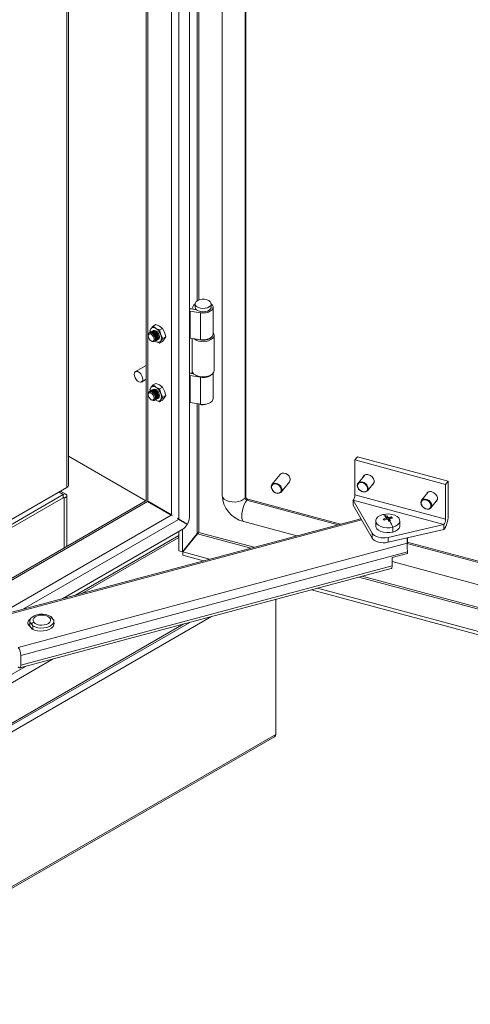
# Model space of a CAD drawing. Units: millimetres. Extents: x 63 to 8701, y 73 to 6222.
# Drawn here: x 6811 to 6956, y 4547 to 4862 of the extents above; entities that cross this region are included whole.
import ezdxf

# ---------------------------------------------------------------- set-up
doc = ezdxf.new("R2010")
doc.units = ezdxf.units.MM
doc.header["$LTSCALE"] = 5
doc.linetypes.add('SLD-Solid', pattern=[0])

msp = doc.modelspace()

# ---------------------------------------------------------------- linework, layer by layer
at = {"color": 7, "linetype": 'SLD-Solid', "lineweight": 18}
for p, q in [((6865.69, 4702.72), (6865.69, 5595.82)), ((6862.34, 5592.54), (6862.34, 4702.13)), ((6876.16, 5593.49), (6876.16, 4709.8)), ((6883.75, 4709.2), (6883.75, 5592.16)), ((6851.9, 5586.04), (6851.9, 4708.07)), ((6826.99, 4712.91), (6826.99, 5571.66)), ((6866.5, 4769.44), (6867, 4770.46)), ((6867.52, 4770.99), (6867.52, 4769.95)), ((6872.64, 4769.95), (6872.64, 4770.99)), ((6873.28, 4761.33), (6873.28, 4769.95)), ((6865.9, 4768.68), (6869.25, 4768.16)), ((6865.9, 4768.68), (6865.9, 4760.06)), ((6866.23, 4769.4), (6867.95, 4769.13)), ((6867.73, 4769.24), (6866.5, 4769.44)), ((6866.5, 4769.35), (6866.5, 4769.44)), ((6867.73, 4769.24), (6867.77, 4769.31)), ((6867.73, 4769.16), (6867.73, 4769.24)), ((6869.25, 4768.16), (6869.25, 4759.54)), ((6853.4, 4763.01), (6854.08, 4763.85)), ((6854.08, 4763.85), (6854.98, 4764.37)), ((6854.97, 4763.15), (6854.08, 4763.85)), ((6854.98, 4764.37), (6856.19, 4763.86)), ((6856.19, 4763.86), (6857.07, 4763.16)), ((6852.54, 4760.97), (6852.54, 4760.74)), ((6853.04, 4762.36), (6853.4, 4763.01)), ((6853.16, 4761.88), (6853.04, 4762.36)), ((6853.21, 4761.9), (6853.15, 4761.86)), ((6853.55, 4762.09), (6853.49, 4762.06)), ((6853.89, 4762.29), (6853.83, 4762.26)), ((6856.17, 4762.64), (6854.97, 4763.15)), ((6857.07, 4763.16), (6856.17, 4762.64)), ((6856.17, 4762.64), (6856.53, 4761.2)), ((6856.53, 4761.2), (6857.22, 4759.95)), ((6857.07, 4763.16), (6857.76, 4761.91)), ((6858.12, 4760.47), (6857.22, 4759.95)), ((6857.76, 4761.91), (6858.12, 4760.47)), ((6858.12, 4760.47), (6857.76, 4759.82)), ((6873.6, 4749.66), (6873.6, 4760.97)), ((6853.47, 4759.13), (6853.67, 4759.01)), ((6854.75, 4759.09), (6854.81, 4759.13)), ((6854.97, 4758.97), (6854.77, 4759.1)), ((6854.97, 4758.97), (6854.79, 4759.11)), ((6856.17, 4758.46), (6854.97, 4758.97)), ((6855.09, 4759.29), (6855.15, 4759.32)), ((6855.43, 4759.48), (6855.49, 4759.52)), ((6856.53, 4759.11), (6856.17, 4758.46)), ((6856.17, 4758.46), (6857.07, 4758.98)), ((6857.22, 4759.95), (6856.53, 4759.11)), ((6857.76, 4759.82), (6857.07, 4758.98)), ((6869.25, 4759.54), (6865.9, 4760.06)), ((6866.56, 4759.96), (6866.56, 4749.66)), ((6851.9, 4751.31), (6848.44, 4749.32)), ((6865.9, 4748.04), (6869.25, 4747.52)), ((6865.9, 4748.04), (6865.9, 4739.42)), ((6867.05, 4748.63), (6866.23, 4748.75)), ((6866.5, 4748.8), (6866.67, 4749.15)), ((6866.95, 4748.73), (6866.5, 4748.8)), ((6866.5, 4748.71), (6866.5, 4748.8)), ((6867.59, 4748.22), (6867.82, 4748.09)), ((6872.34, 4748.09), (6872.57, 4748.22)), ((6873.28, 4740.68), (6873.28, 4748.81)), ((6850.36, 4745.99), (6851.9, 4746.88)), ((6854.08, 4745.04), (6853.4, 4744.2)), ((6854.08, 4745.04), (6854.98, 4745.56)), ((6854.97, 4744.34), (6854.08, 4745.04)), ((6854.98, 4745.56), (6856.19, 4745.05)), ((6856.19, 4745.05), (6857.07, 4744.35)), ((6869.25, 4738.9), (6869.25, 4747.52)), ((6852.54, 4742.16), (6852.54, 4741.92)), ((6853.4, 4744.2), (6853.04, 4743.55)), ((6853.04, 4743.55), (6853.16, 4743.06)), ((6853.21, 4743.08), (6853.15, 4743.05)), ((6853.55, 4743.28), (6853.49, 4743.25)), ((6853.89, 4743.48), (6853.83, 4743.44)), ((6856.17, 4743.83), (6854.97, 4744.34)), ((6857.07, 4744.35), (6856.17, 4743.83)), ((6856.53, 4742.39), (6856.17, 4743.83)), ((6857.22, 4741.14), (6856.53, 4742.39)), ((6857.76, 4743.1), (6857.07, 4744.35)), ((6858.12, 4741.66), (6857.22, 4741.14)), ((6858.12, 4741.66), (6857.76, 4743.1)), ((6857.76, 4741.01), (6858.12, 4741.66)), ((6853.47, 4740.31), (6853.67, 4740.2)), ((6854.75, 4740.28), (6854.81, 4740.31)), ((6854.97, 4740.16), (6854.77, 4740.29)), ((6854.79, 4740.3), (6854.97, 4740.16)), ((6854.97, 4740.16), (6856.17, 4739.65)), ((6855.09, 4740.48), (6855.15, 4740.51)), ((6855.43, 4740.67), (6855.49, 4740.7)), ((6856.17, 4739.65), (6856.53, 4740.3)), ((6857.07, 4740.17), (6856.17, 4739.65)), ((6856.53, 4740.3), (6857.22, 4741.14)), ((6857.07, 4740.17), (6857.76, 4741.01)), ((6869.25, 4738.9), (6865.9, 4739.42)), ((6851.78, 4708), (6826.99, 4722.31)), ((6919.42, 4722.07), (6918.61, 4721.06)), ((6918.61, 4721.06), (6947.61, 4713.25)), ((6918.61, 4721.06), (6918.61, 4709.88)), ((6919.42, 4722.07), (6948.42, 4714.26)), ((6894.73, 4716.45), (6892.09, 4713.19)), ((6921.75, 4716.22), (6919.64, 4713.61)), ((6895.08, 4710.78), (6897.71, 4714.04)), ((6922.63, 4711.2), (6924.74, 4713.81)), ((6948.42, 4714.26), (6947.61, 4713.25)), ((6947.61, 4713.25), (6947.61, 4702.07)), ((6948.42, 4703.08), (6948.42, 4714.26)), ((6826.5, 4712.23), (6802.79, 4698.54)), ((6825.37, 4710.01), (6805.1, 4698.3)), ((6826.2, 4710.09), (6824.5, 4711.07)), ((6825.37, 4708.96), (6825.37, 4710.01)), ((6918.61, 4709.88), (6947.61, 4702.07)), ((6942.05, 4710.76), (6939.94, 4708.15)), ((6851.9, 4708.07), (6769.98, 4660.78)), ((6805.1, 4697.26), (6825.37, 4708.96)), ((6825.64, 4708.8), (6826.55, 4709.33)), ((6825.64, 4708.8), (6825.64, 4692.91)), ((6826.55, 4693.43), (6826.55, 4709.33)), ((6852.25, 4707.87), (6852.39, 4707.88)), ((6852.31, 4707.74), (6852.25, 4707.85)), ((6852.31, 4707.74), (6859.91, 4703.35)), ((6859.99, 4703.49), (6852.39, 4707.88)), ((6859.99, 4703.48), (6852.81, 4707.63)), ((6859.99, 4703.48), (6853.29, 4707.35)), ((6883.48, 4708.86), (6883.75, 4709.2)), ((6884.06, 4708.18), (6884.33, 4708.52)), ((6884.33, 4708.52), (6914.04, 4700.52)), ((6918.07, 4708.16), (6924.14, 4697.63)), ((6918.07, 4708.16), (6947.07, 4700.36)), ((6918.07, 4706.6), (6918.07, 4708.16)), ((6942.93, 4705.73), (6945.04, 4708.35)), ((6918.07, 4706.6), (6924.14, 4696.06)), ((6920.56, 4702.27), (6802.95, 4670.76)), ((6860.2, 4703.27), (6859.91, 4703.35)), ((6859.99, 4703.49), (6860.2, 4703.27)), ((6862.07, 4702.2), (6862.34, 4702.13)), ((6862.26, 4701.99), (6864.99, 4700.42)), ((6865.07, 4700.56), (6862.34, 4702.13)), ((6864.16, 4701.08), (6862.34, 4702.13)), ((6862.35, 4701.94), (6862.35, 4702.13)), ((6863.51, 4701.27), (6863.51, 4701.46)), ((6864.16, 4701.08), (6865.07, 4700.56)), ((6883.06, 4701.34), (6900.04, 4696.77)), ((6925.29, 4701.57), (6925.29, 4700.01)), ((6928.34, 4701.93), (6927.67, 4702.1)), ((6928.71, 4702.07), (6928.71, 4702.49)), ((6928.81, 4703.13), (6929.29, 4702)), ((6929.29, 4702), (6929.13, 4701.95)), ((6929.29, 4702), (6929.23, 4701.95)), ((6929.23, 4701.95), (6929.26, 4701.92)), ((6929.26, 4701.92), (6929.29, 4702)), ((6929.26, 4701.92), (6929.32, 4701.93)), ((6929.29, 4702), (6929.29, 4702.65)), ((6929.56, 4702.21), (6929.29, 4702)), ((6929.56, 4701.66), (6929.29, 4702)), ((6929.29, 4702), (6929.32, 4701.93)), ((6929.56, 4701.66), (6929.36, 4701.61)), ((6929.47, 4701.65), (6929.53, 4701.66)), ((6929.47, 4701.65), (6929.56, 4701.66)), ((6929.53, 4701.66), (6929.56, 4701.66)), ((6929.56, 4701.66), (6929.56, 4702.31)), ((6929.56, 4701.66), (6930.04, 4701.6)), ((6930.33, 4702.81), (6929.74, 4702.35)), ((6932.97, 4700.01), (6932.97, 4701.57)), ((6825.18, 4676.72), (6863.43, 4698.8)), ((6862.35, 4691.98), (6862.35, 4698.17)), ((6863.51, 4691.67), (6863.51, 4698.85)), ((6863.51, 4691.67), (6868.22, 4697.49)), ((6868.26, 4697.45), (6863.55, 4691.62)), ((6924.14, 4696.06), (6924.14, 4697.63)), ((6929.2, 4696.27), (6947.07, 4700.36)), ((6929.2, 4694.7), (6947.07, 4698.79)), ((6930.75, 4698), (6930.75, 4699.56)), ((6947.07, 4698.79), (6947.07, 4700.36)), ((6935.36, 4694.4), (6810.99, 4661.09)), ((6929.2, 4694.7), (6929.2, 4696.27)), ((6935.39, 4696.12), (6935.35, 4692.56)), ((6935.36, 4694.4), (6935.38, 4696.12)), ((6935.38, 4694.78), (7221.39, 4617.78)), ((6935.46, 4691.64), (6811.8, 4658.52)), ((6863.51, 4691.67), (6862.35, 4691.98)), ((6872.16, 4689.3), (6863.55, 4691.62)), ((6863.55, 4691.62), (6863.55, 4690.57)), ((6935.46, 4691.12), (6930.52, 4689.8)), ((6935.46, 4691.64), (6935.46, 4691.12)), ((6870.22, 4688.78), (6863.55, 4690.57)), ((6930.52, 4687.18), (6930.52, 4689.8)), ((6930.52, 4688.56), (7220.35, 4610.54)), ((6811.49, 4654.53), (6930.21, 4686.33)), ((6930.52, 4687.18), (6811.8, 4655.38)), ((7255.57, 4585.04), (6904.69, 4679.5)), ((7255.57, 4586.09), (6906.64, 4680.02)), ((6893.3, 4633.26), (6893.3, 4676.45)), ((6554.63, 4489.45), (6865.79, 4669.08)), ((6814.66, 4669.48), (6814.66, 4668.18)), ((6814.7, 4667.86), (6814.7, 4669.16)), ((6822.34, 4668.18), (6822.34, 4669.48)), ((6822.47, 4668.84), (6822.34, 4669)), ((6814.03, 4668.63), (6815.39, 4666.95)), ((6814.66, 4668.18), (6814.7, 4667.86)), ((6815.63, 4666.83), (6815.63, 4668.02)), ((6822.47, 4668.84), (6822.47, 4668.63)), ((6811.8, 4655.38), (6811.8, 4658.52)), ((6553.54, 4436.56), (6892.95, 4632.5)), ((6553.89, 4437.32), (6893.3, 4633.26))]:
    msp.add_line(p, q, dxfattribs=at)
at = {"color": 8, "linetype": 'SLD-Solid', "lineweight": 18}
for p, q in [((6883.48, 4708.86), (6883.48, 5592.24)), ((6859.99, 5590.71), (6859.99, 4703.49)), ((6852.39, 5586.32), (6852.39, 4707.88)), ((6826.5, 4712.23), (6826.5, 5571.37)), ((6868.22, 5136.22), (6868.22, 4772.01)), ((6868.73, 4772.25), (6868.73, 5136.15)), ((6868.22, 4739.06), (6868.22, 4697.49)), ((6868.73, 4697.88), (6868.73, 4738.98)), ((6824.01, 4710.79), (6825.37, 4710.01)), ((6852.31, 4707.74), (6771.8, 4661.26)), ((6825.64, 4708.8), (6825.37, 4708.96)), ((6884.06, 4708.18), (6913.29, 4700.32)), ((6920.77, 4701.9), (6803.45, 4670.48)), ((6859.91, 4703.35), (6803.9, 4671.02)), ((6862.26, 4701.99), (6812.69, 4673.37)), ((6929.47, 4701.65), (6929.48, 4701.64)), ((6868.26, 4697.45), (6885.37, 4692.84)), ((6886.41, 4693.12), (6868.73, 4697.88)), ((6829.24, 4677.81), (6862.35, 4696.92)), ((6862.35, 4696.29), (6831.27, 4678.35)), ((6935.37, 4694.37), (7221.32, 4617.4)), ((6919.85, 4683.56), (7217.71, 4603.38)), ((7217.94, 4603.87), (6920.89, 4683.84)), ((6553.89, 4486.87), (6872.75, 4670.94)), ((6555.14, 4490.31), (6863.97, 4668.59)), ((6814.7, 4667.86), (6815.47, 4666.9)), ((6566.37, 4509.75), (6822.09, 4657.37)), ((6566.77, 4512.7), (6813.31, 4655.02))]:
    msp.add_line(p, q, dxfattribs=at)
at = {"color": 7, "linetype": 'SLD-Solid', "lineweight": 18, "flags": 128}
for points in [[(6867.52, 4771.06), (6867.36, 4770.92), (6867, 4770.46)], [(6871.89, 4772.04), (6872.34, 4771.68), (6872.6, 4771.27), (6872.62, 4770.83), (6872.43, 4770.4), (6872.02, 4770.03), (6871.44, 4769.74), (6870.74, 4769.57), (6869.98, 4769.52), (6869.23, 4769.6), (6868.56, 4769.8), (6868.02, 4770.12), (6867.66, 4770.51), (6867.52, 4770.94), (6867.61, 4771.38), (6867.91, 4771.78), (6868.41, 4772.11), (6869.06, 4772.35), (6869.79, 4772.46), (6870.56, 4772.45), (6871.28, 4772.3), (6871.89, 4772.04)], [(6867.52, 4769.95), (6867.52, 4769.89), (6867.66, 4769.46), (6868.02, 4769.07), (6868.56, 4768.76), (6869.23, 4768.55), (6869.98, 4768.47), (6870.74, 4768.52), (6871.44, 4768.7), (6872.02, 4768.98), (6872.43, 4769.36), (6872.62, 4769.78), (6872.64, 4769.95)], [(6869.25, 4768.16), (6870.13, 4768.1), (6871, 4768.18), (6871.8, 4768.39), (6872.47, 4768.72), (6872.96, 4769.14), (6873.23, 4769.63), (6873.26, 4770.13), (6873.06, 4770.63), (6872.64, 4771.06)], [(6852.54, 4760.97), (6852.63, 4761.42), (6852.87, 4761.7), (6853.24, 4761.77), (6853.67, 4761.62), (6854.1, 4761.27), (6854.47, 4760.78), (6854.72, 4760.21), (6854.8, 4759.67), (6854.72, 4759.22), (6854.47, 4758.93), (6854.11, 4758.86), (6853.67, 4759.01), (6853.67, 4759.01)], [(6853.47, 4759.13), (6853.12, 4759.41), (6852.82, 4759.82), (6852.61, 4760.29), (6852.54, 4760.74), (6852.61, 4761.11), (6852.82, 4761.34), (6853.12, 4761.4), (6853.47, 4761.27), (6853.83, 4760.99), (6854.13, 4760.58), (6854.33, 4760.12), (6854.4, 4759.66), (6854.33, 4759.29), (6854.13, 4759.06), (6853.83, 4759), (6853.47, 4759.13)], [(6853.02, 4761.76), (6853.15, 4761.86), (6853.52, 4761.94), (6853.95, 4761.78), (6854.39, 4761.44), (6854.75, 4760.94), (6855, 4760.37), (6855.08, 4759.83), (6855, 4759.37), (6854.75, 4759.09), (6854.58, 4759.03)], [(6853.21, 4761.9), (6853.58, 4761.97), (6854.01, 4761.82), (6854.44, 4761.47), (6854.81, 4760.97), (6855.06, 4760.41), (6855.14, 4759.86), (6855.06, 4759.41), (6854.81, 4759.13), (6854.81, 4759.13)], [(6853.36, 4761.96), (6853.49, 4762.06), (6853.86, 4762.13), (6854.29, 4761.98), (6854.73, 4761.63), (6855.09, 4761.14), (6855.34, 4760.57), (6855.42, 4760.02), (6855.34, 4759.57), (6855.09, 4759.29), (6854.94, 4759.23)], [(6853.55, 4762.09), (6853.92, 4762.16), (6854.35, 4762.01), (6854.78, 4761.67), (6855.15, 4761.17), (6855.4, 4760.61), (6855.48, 4760.06), (6855.4, 4759.6), (6855.15, 4759.32), (6855.15, 4759.32)], [(6853.7, 4762.15), (6853.83, 4762.26), (6854.2, 4762.33), (6854.63, 4762.18), (6855.07, 4761.83), (6855.43, 4761.33), (6855.68, 4760.77), (6855.76, 4760.22), (6855.68, 4759.77), (6855.43, 4759.48), (6855.28, 4759.42)], [(6853.89, 4762.29), (6854.26, 4762.36), (6854.69, 4762.21), (6855.12, 4761.86), (6855.49, 4761.37), (6855.73, 4760.8), (6855.82, 4760.25), (6855.74, 4759.8), (6855.49, 4759.52), (6855.49, 4759.52)], [(6854.04, 4762.35), (6854.17, 4762.45), (6854.54, 4762.52), (6854.97, 4762.37), (6855.4, 4762.02), (6855.77, 4761.53), (6856.02, 4760.96), (6856.1, 4760.41), (6856.02, 4759.96), (6855.77, 4759.68), (6855.62, 4759.62)], [(6854.97, 4762.37), (6854.53, 4762.52), (6854.17, 4762.45), (6854.04, 4762.35)], [(6854.97, 4762.36), (6854.54, 4762.51), (6854.18, 4762.44), (6854.06, 4762.35)], [(6855.62, 4759.62), (6855.77, 4759.68), (6856.01, 4759.96), (6856.1, 4760.41), (6856.01, 4760.96), (6855.77, 4761.52), (6855.4, 4762.02), (6854.97, 4762.37)], [(6855.63, 4759.64), (6855.77, 4759.69), (6856.01, 4759.97), (6856.1, 4760.42), (6856.01, 4760.96), (6855.77, 4761.52), (6855.4, 4762.02), (6854.97, 4762.36)], [(6869.25, 4759.54), (6870.13, 4759.48), (6871, 4759.56), (6871.8, 4759.77), (6872.47, 4760.1), (6872.96, 4760.52), (6873.23, 4761), (6873.28, 4761.33)], [(6872.94, 4760.4), (6873.22, 4760.88), (6873.28, 4761.28)], [(6850.13, 4748.56), (6849.69, 4749.02), (6849.22, 4749.31), (6848.77, 4749.41), (6848.4, 4749.29), (6848.15, 4748.98), (6848.04, 4748.5), (6848.11, 4747.93), (6848.32, 4747.32), (6848.67, 4746.75), (6849.11, 4746.29), (6849.58, 4746), (6850.03, 4745.9), (6850.4, 4746.02), (6850.65, 4746.33), (6850.76, 4746.8), (6850.69, 4747.38), (6850.48, 4747.99), (6850.13, 4748.56)], [(6866.56, 4749.66), (6866.57, 4749.55), (6866.74, 4749.02), (6867.13, 4748.55), (6867.73, 4748.14), (6868.49, 4747.85), (6869.36, 4747.67), (6870.28, 4747.63), (6871.18, 4747.73), (6872.01, 4747.96), (6872.7, 4748.3), (6873.22, 4748.74)], [(6873.22, 4748.74), (6873.53, 4749.24), (6873.6, 4749.66)], [(6852.54, 4742.16), (6852.63, 4742.6), (6852.87, 4742.89), (6853.24, 4742.96), (6853.67, 4742.81), (6854.1, 4742.46), (6854.47, 4741.97), (6854.72, 4741.4), (6854.8, 4740.85), (6854.72, 4740.4), (6854.47, 4740.12), (6854.11, 4740.05), (6853.67, 4740.2), (6853.67, 4740.2)], [(6853.47, 4740.31), (6853.12, 4740.6), (6852.82, 4741.01), (6852.61, 4741.47), (6852.54, 4741.92), (6852.61, 4742.29), (6852.82, 4742.53), (6853.12, 4742.59), (6853.47, 4742.46), (6853.83, 4742.17), (6854.13, 4741.77), (6854.33, 4741.3), (6854.4, 4740.85), (6854.33, 4740.48), (6854.13, 4740.25), (6853.83, 4740.19), (6853.47, 4740.31)], [(6853.02, 4742.95), (6853.15, 4743.05), (6853.52, 4743.12), (6853.95, 4742.97), (6854.39, 4742.62), (6854.75, 4742.13), (6855, 4741.56), (6855.08, 4741.01), (6855, 4740.56), (6854.75, 4740.28), (6854.58, 4740.22)], [(6853.21, 4743.08), (6853.58, 4743.16), (6854.01, 4743.01), (6854.44, 4742.66), (6854.81, 4742.16), (6855.06, 4741.6), (6855.14, 4741.05), (6855.06, 4740.6), (6854.81, 4740.31), (6854.81, 4740.31)], [(6853.36, 4743.14), (6853.49, 4743.25), (6853.86, 4743.32), (6854.29, 4743.17), (6854.73, 4742.82), (6855.09, 4742.32), (6855.34, 4741.76), (6855.42, 4741.21), (6855.34, 4740.76), (6855.09, 4740.48), (6854.94, 4740.42)], [(6853.55, 4743.28), (6853.92, 4743.35), (6854.35, 4743.2), (6854.78, 4742.85), (6855.15, 4742.36), (6855.4, 4741.79), (6855.48, 4741.24), (6855.4, 4740.79), (6855.15, 4740.51), (6855.15, 4740.51)], [(6853.7, 4743.34), (6853.83, 4743.44), (6854.2, 4743.51), (6854.63, 4743.36), (6855.07, 4743.01), (6855.43, 4742.52), (6855.68, 4741.95), (6855.76, 4741.4), (6855.68, 4740.95), (6855.43, 4740.67), (6855.28, 4740.61)], [(6853.89, 4743.48), (6854.26, 4743.55), (6854.69, 4743.4), (6855.12, 4743.05), (6855.49, 4742.55), (6855.73, 4741.99), (6855.82, 4741.44), (6855.74, 4740.99), (6855.49, 4740.7), (6855.49, 4740.7)], [(6854.97, 4743.56), (6854.53, 4743.71), (6854.17, 4743.64), (6854.04, 4743.53)], [(6854.04, 4743.54), (6854.17, 4743.64), (6854.54, 4743.71), (6854.97, 4743.56), (6855.4, 4743.21), (6855.77, 4742.71), (6856.02, 4742.15), (6856.1, 4741.6), (6856.02, 4741.15), (6855.77, 4740.87), (6855.6, 4740.8)], [(6854.97, 4743.55), (6854.54, 4743.7), (6854.18, 4743.63), (6854.06, 4743.54)], [(6855.62, 4740.81), (6855.77, 4740.86), (6856.01, 4741.15), (6856.1, 4741.6), (6856.01, 4742.15), (6855.77, 4742.71), (6855.4, 4743.21), (6854.97, 4743.56)], [(6855.65, 4740.83), (6855.77, 4740.88), (6856.01, 4741.16), (6856.1, 4741.6), (6856.01, 4742.15), (6855.77, 4742.71), (6855.4, 4743.2), (6854.97, 4743.55)], [(6869.25, 4738.9), (6870.13, 4738.84), (6871, 4738.91), (6871.8, 4739.12), (6872.47, 4739.45), (6872.96, 4739.88), (6873.23, 4740.36), (6873.28, 4740.68)], [(6897.96, 4714.78), (6897.85, 4715.34), (6897.55, 4715.9), (6897.09, 4716.37), (6896.52, 4716.71), (6895.92, 4716.87), (6895.35, 4716.84), (6894.89, 4716.61), (6894.73, 4716.45)], [(6922.96, 4716.31), (6923.58, 4716.04), (6924.13, 4715.61), (6924.54, 4715.06), (6924.76, 4714.47), (6924.76, 4713.89), (6924.54, 4713.42), (6924.17, 4713.1)], [(6891.84, 4712.45), (6891.95, 4712.96), (6892.09, 4713.19)], [(6891.92, 4712.33), (6892.03, 4711.78), (6892.34, 4711.25), (6892.8, 4710.8), (6893.37, 4710.51), (6893.95, 4710.4), (6894.48, 4710.49), (6894.87, 4710.78), (6895.08, 4711.21), (6895.08, 4711.74), (6894.87, 4712.29), (6894.48, 4712.79), (6893.95, 4713.16), (6893.37, 4713.37), (6892.8, 4713.38), (6892.34, 4713.18), (6892.03, 4712.82), (6891.92, 4712.33)], [(6897.71, 4714.04), (6897.85, 4714.27), (6897.96, 4714.78)], [(6919.39, 4712.87), (6919.5, 4713.38), (6919.64, 4713.61)], [(6919.47, 4712.75), (6919.58, 4712.2), (6919.89, 4711.67), (6920.36, 4711.23), (6920.92, 4710.93), (6921.5, 4710.82), (6922.03, 4710.91), (6922.42, 4711.2), (6922.63, 4711.63), (6922.63, 4712.16), (6922.42, 4712.71), (6922.03, 4713.21), (6921.5, 4713.59), (6920.92, 4713.79), (6920.36, 4713.8), (6919.89, 4713.61), (6919.58, 4713.24), (6919.47, 4712.75)], [(6895.08, 4710.78), (6894.92, 4710.62), (6894.45, 4710.39), (6893.88, 4710.36), (6893.28, 4710.52), (6892.71, 4710.86), (6892.25, 4711.33), (6891.95, 4711.89), (6891.84, 4712.45)], [(6922.63, 4711.2), (6922.47, 4711.04), (6922, 4710.81), (6921.44, 4710.78), (6920.83, 4710.94), (6920.26, 4711.28), (6919.8, 4711.76), (6919.5, 4712.31), (6919.39, 4712.87)], [(6943.26, 4710.85), (6943.89, 4710.58), (6944.44, 4710.14), (6944.84, 4709.6), (6945.06, 4709), (6945.06, 4708.43), (6944.84, 4707.95), (6944.47, 4707.64)], [(6939.7, 4707.41), (6939.8, 4707.92), (6939.94, 4708.15)], [(6942.93, 4705.73), (6942.77, 4705.57), (6942.31, 4705.35), (6941.74, 4705.31), (6941.13, 4705.48), (6940.57, 4705.82), (6940.1, 4706.29), (6939.8, 4706.84), (6939.7, 4707.41)], [(6939.77, 4707.28), (6939.88, 4706.74), (6940.19, 4706.2), (6940.66, 4705.76), (6941.22, 4705.46), (6941.8, 4705.36), (6942.33, 4705.45), (6942.72, 4705.73), (6942.94, 4706.17), (6942.94, 4706.7), (6942.72, 4707.25), (6942.33, 4707.74), (6941.8, 4708.12), (6941.22, 4708.33), (6940.66, 4708.33), (6940.19, 4708.14), (6939.88, 4707.77), (6939.77, 4707.28)], [(6930.75, 4699.56), (6929.79, 4699.39), (6928.79, 4699.36), (6927.81, 4699.49), (6926.93, 4699.76), (6926.19, 4700.15), (6925.65, 4700.64), (6925.35, 4701.19), (6925.31, 4701.77), (6925.53, 4702.33), (6925.99, 4702.85), (6926.67, 4703.27), (6927.52, 4703.58)], [(6930.75, 4699.56), (6931.6, 4699.87), (6932.28, 4700.3), (6932.74, 4700.81), (6932.96, 4701.37), (6932.92, 4701.95), (6932.62, 4702.5), (6932.08, 4702.99), (6931.34, 4703.38), (6930.45, 4703.65), (6929.48, 4703.78), (6928.48, 4703.75), (6927.52, 4703.58)], [(6862.26, 4701.99), (6861.88, 4702.39), (6861.86, 4702.4)], [(6929.23, 4701.95), (6929.18, 4701.91), (6929.16, 4701.9)], [(6929.2, 4696.27), (6928.45, 4696.15), (6927.67, 4696.12), (6926.9, 4696.18), (6926.16, 4696.32), (6925.49, 4696.55), (6924.92, 4696.86), (6924.46, 4697.22), (6924.14, 4697.63)], [(6930.75, 4698), (6929.79, 4697.82), (6928.79, 4697.8), (6927.81, 4697.93), (6926.93, 4698.19), (6926.19, 4698.59), (6925.65, 4699.07), (6925.35, 4699.63), (6925.29, 4700.01)], [(6930.75, 4698), (6931.6, 4698.31), (6932.28, 4698.73), (6932.74, 4699.24), (6932.96, 4699.81), (6932.97, 4700.01)], [(6929.2, 4694.7), (6928.45, 4694.58), (6927.67, 4694.55), (6926.9, 4694.61), (6926.16, 4694.76), (6925.49, 4694.99), (6924.92, 4695.29), (6924.46, 4695.65), (6924.14, 4696.06)], [(6935.35, 4692.56), (6935.35, 4693.06), (6935.35, 4693.6), (6935.36, 4693.97), (6935.36, 4694.4)], [(6930.21, 4686.33), (6930.28, 4686.37), (6930.38, 4686.48), (6930.46, 4686.66), (6930.51, 4686.9), (6930.52, 4687.18)], [(6821.38, 4670.95), (6820.64, 4671.33), (6819.76, 4671.58), (6818.8, 4671.69), (6817.82, 4671.67), (6816.89, 4671.49), (6816.06, 4671.19), (6815.39, 4670.78), (6814.92, 4670.28), (6814.69, 4669.73), (6814.7, 4669.16)], [(6815.63, 4668.02), (6816.36, 4667.64), (6817.24, 4667.39), (6818.2, 4667.27), (6819.18, 4667.3), (6820.12, 4667.47), (6820.95, 4667.77), (6821.62, 4668.19), (6822.09, 4668.69), (6822.32, 4669.24), (6822.3, 4669.8)], [(6821.04, 4670.48), (6820.61, 4670.86), (6820, 4671.16), (6819.28, 4671.35), (6818.49, 4671.41), (6817.7, 4671.35), (6816.97, 4671.15), (6816.38, 4670.85), (6815.95, 4670.46), (6815.73, 4670.02), (6815.73, 4669.56), (6815.96, 4669.12)], [(6815.96, 4669.12), (6816.4, 4668.73), (6817, 4668.43), (6817.73, 4668.24), (6818.52, 4668.18), (6819.31, 4668.25), (6820.03, 4668.44), (6820.63, 4668.75), (6821.06, 4669.13), (6821.28, 4669.58), (6821.27, 4670.04), (6821.04, 4670.48)], [(6814.66, 4668.65), (6814.56, 4668.32), (6814.54, 4667.96)], [(6814.69, 4667.81), (6814.7, 4667.82), (6814.7, 4667.86)], [(6815.39, 4666.95), (6816.19, 4666.61), (6817.11, 4666.39), (6818.09, 4666.3), (6819.08, 4666.35), (6820.03, 4666.53), (6820.87, 4666.83), (6821.57, 4667.23), (6822.09, 4667.72), (6822.39, 4668.27), (6822.47, 4668.84)], [(6810.99, 4654.82), (6811.15, 4654.66), (6811.3, 4654.56), (6811.44, 4654.53), (6811.56, 4654.57), (6811.66, 4654.68), (6811.74, 4654.86), (6811.78, 4655.1), (6811.8, 4655.38)]]:
    msp.add_lwpolyline(points, dxfattribs=at)
at = {"color": 8, "linetype": 'SLD-Solid', "lineweight": 18, "flags": 128}
for points in [[(6892.09, 4713.19), (6892.25, 4713.35), (6892.71, 4713.57), (6893.28, 4713.61), (6893.88, 4713.44), (6894.45, 4713.11), (6894.92, 4712.63), (6895.22, 4712.08), (6895.32, 4711.51), (6895.22, 4711.01), (6895.08, 4710.78)], [(6919.64, 4713.61), (6919.8, 4713.77), (6920.26, 4714), (6920.83, 4714.03), (6921.44, 4713.87), (6922, 4713.53), (6922.47, 4713.05), (6922.77, 4712.5), (6922.87, 4711.94), (6922.77, 4711.43), (6922.63, 4711.2)], [(6876.16, 4709.8), (6876.17, 4709.61), (6876.39, 4709.04), (6876.85, 4708.53), (6877.53, 4708.1), (6878.38, 4707.79), (6879.33, 4707.62), (6880.33, 4707.59), (6881.31, 4707.72), (6882.2, 4707.98), (6882.94, 4708.37), (6883.48, 4708.86)], [(6883.06, 4701.34), (6882.91, 4701.41), (6882.65, 4701.74), (6882.49, 4702.3), (6882.44, 4703.04), (6882.49, 4703.92), (6882.65, 4704.88), (6882.91, 4705.84), (6883.25, 4706.76), (6883.64, 4707.56), (6884.06, 4708.18)], [(6939.94, 4708.15), (6940.1, 4708.31), (6940.57, 4708.53), (6941.13, 4708.56), (6941.74, 4708.4), (6942.31, 4708.06), (6942.77, 4707.59), (6943.07, 4707.04), (6943.18, 4706.47), (6943.07, 4705.96), (6942.93, 4705.73)]]:
    msp.add_lwpolyline(points, dxfattribs=at)
at = {"color": 7, "linetype": 'SLD-Solid', "lineweight": 18}
for centre, radius, start, end in [((6865.8, 4768.04), 0.653, 81.251, 99.2511), ((6865.8, 4766.59), 2.84, 81.2908, 90.404), ((6854.25, 4762.28), 1.13, 50.7518, 139.4672), ((6854.86, 4762.12), 1.71, 148.664, 188.4007), ((6852.85, 4759.84), 3.93, 20.2271, 57.362), ((6854.44, 4760.16), 2.34, 333.4364, 26.5636), ((6870.05, 4763.8), 4.46, 247.5264, 310.2932), ((6872.28, 4760.97), 1.31, 315.7555, 40.4283), ((6855.68, 4759.84), 1.13, 230.7518, 319.4672), ((6865.8, 4759.41), 0.653, 81.251, 99.2511), ((6870.06, 4763.72), 4.84, 232.713, 310.7694), ((6865.8, 4747.4), 0.653, 81.251, 99.2511), ((6865.8, 4745.95), 2.84, 81.2908, 90.404), ((6870.08, 4752.37), 4.84, 242.1372, 297.8628), ((6870.16, 4751.61), 4.19, 257.4527, 311.3591), ((6854.25, 4743.47), 1.13, 50.7518, 139.4672), ((6854.86, 4743.31), 1.71, 148.664, 188.4007), ((6852.85, 4741.03), 3.93, 20.2271, 57.362), ((6854.44, 4741.34), 2.34, 333.4364, 26.5636), ((6855.68, 4741.03), 1.13, 230.7518, 319.4672), ((6865.8, 4738.77), 0.653, 81.251, 99.2511), ((6870.08, 4741.54), 2.88, 243.542, 297.7174), ((6922.45, 4715.06), 1.35, 67.7145, 160.3551), ((6825.83, 4709.44), 0.727, 350.786, 129.2033), ((6826.16, 4712.99), 0.837, 294.3747, 354.3052), ((6915.52, 4709.91), 3.09, 325.5535, 359.431), ((6942.75, 4709.6), 1.35, 67.7145, 160.3551), ((6825.48, 4708.83), 0.168, 350.786, 129.2033), ((6856.32, 4713.55), 7.04, 235.0474, 239.3712), ((6855.58, 4713.42), 6.41, 239.655, 244.4336), ((6885.32, 4710.23), 9.18, 182.7052, 255.7193), ((6884.25, 4708.93), 0.771, 185.1151, 255.9189), ((6884.52, 4709.27), 0.771, 185.1151, 255.9189), ((6927.15, 4701.65), 1.97, 46.0588, 79.1829), ((6861.01, 4702.69), 4.58, 301.8772, 330.3022), ((6861.11, 4702.87), 4.58, 329.6984, 358.121), ((6931.41, 4693.68), 9.21, 107.0326, 113.9241), ((6931.43, 4704.85), 4.66, 216.1423, 221.4364), ((6931.68, 4693.35), 9.21, 107.0326, 113.9241), ((6929.74, 4698.49), 4.74, 104.9866, 108.6081), ((6925.11, 4699.43), 4.72, 40.3618, 48.6945), ((6929.77, 4698.37), 4.86, 101.428, 104.9868), ((6925.69, 4699.59), 4.72, 40.3618, 48.6945), ((6921.64, 4696.65), 9.17, 31.5181, 36.8681), ((6931.07, 4694.97), 7.87, 95.39, 103.0407), ((6929.72, 4702.04), 0.416, 194.3957, 243.183), ((6921.14, 4733.69), 33.3, 284.4687, 284.9917), ((6931.34, 4694.64), 7.87, 95.39, 103.0407), ((6922.22, 4696.81), 9.17, 31.5181, 36.8681), ((6921.72, 4731.54), 31.07, 284.9912, 285.5389), ((6917.22, 4693.93), 14.65, 22.596, 31.2169), ((6928.69, 4701.22), 2.28, 33.3786, 44.2001), ((6940.71, 4703.15), 7.71, 325.5535, 359.431), ((6944.53, 4702.1), 3.09, 325.5535, 359.431), ((6868.87, 4697.15), 0.74, 101.4015, 152.4951), ((6867.64, 4698.59), 1.3, 298.381, 326.856), ((6931.04, 4691.59), 4.42, 0.715, 12.7286), ((6815.89, 4668.65), 1.86, 123.2087, 180.3436), ((6810.08, 4664.59), 6.5, 38.6039, 44.7262), ((6821.99, 4658.01), 12.64, 118.4821, 122.6862), ((6820.99, 4662.38), 8.1, 84.0056, 89.6604), ((6816.76, 4666.38), 6.5, 38.6039, 44.7262), ((6814.62, 4664.66), 9.25, 33.8131, 38.6524), ((6807.94, 4662.87), 9.25, 33.8131, 38.6524), ((6807.15, 4658.47), 4.65, 0.5617, 34.3071), ((6892.48, 4633.17), 0.82, 305.0133, 6.2988)]:
    msp.add_arc(centre, radius, start, end, dxfattribs=at)

doc.saveas('drawing.dxf')
